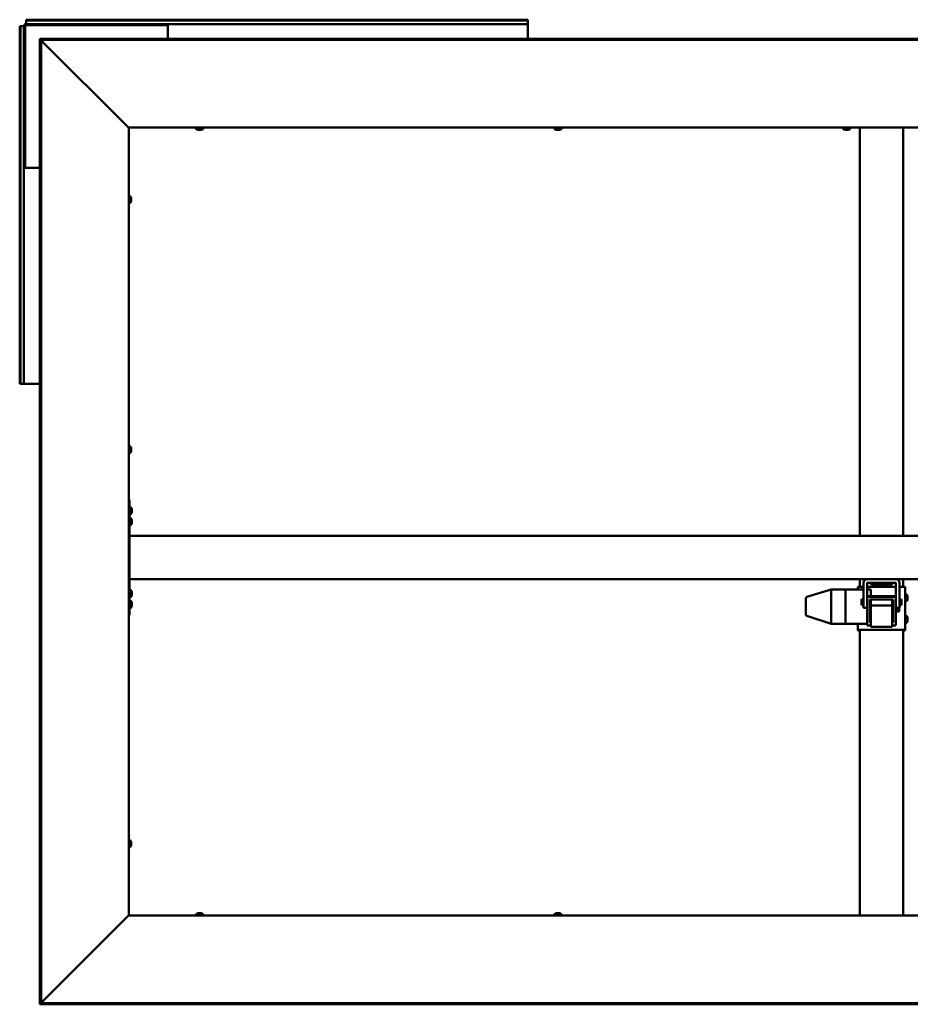
# Model space of a CAD drawing. Units: millimetres. Extents: x 23819 to 46089, y 21300 to 31364.
# Drawn here: x 39985 to 41222, y 25545 to 26914 of the extents above; entities that cross this region are included whole.
import ezdxf

# ---------------------------------------------------------------- set-up
doc = ezdxf.new("R2010")
doc.units = ezdxf.units.MM
doc.layers.add('Visible (ISO)', color=7, linetype='Continuous', lineweight=50)

msp = doc.modelspace()

# ---------------------------------------------------------------- linework, layer by layer
at = {"layer": 'Visible (ISO)'}
for p, q in [((39986.1, 26904.8), (39984.8, 26904.8)), ((39984.8, 26407.8), (39984.8, 26904.8)), ((39986.1, 26904.8), (39988, 26904.8)), ((39986.1, 26407.8), (39986.1, 26904.8)), ((39988, 26904.8), (39990.8, 26904.8)), ((39990.8, 26709.3), (39990.8, 26904.8)), ((39992.3, 26709.3), (39992.3, 26904.8)), ((39993.8, 26912.5), (39993.8, 26913.8)), ((39993.8, 26913.8), (40690.8, 26913.8)), ((39993.8, 26912.5), (40690.8, 26912.5)), ((39993.8, 26912.5), (39993.8, 26910.6)), ((39993.8, 26910.6), (39993.8, 26907.8)), ((39993.8, 26907.8), (40189.3, 26907.8)), ((39993.8, 26906.3), (40189.3, 26906.3)), ((40189.3, 26907.8), (40189.3, 26906.3)), ((40190.8, 26907.8), (40189.3, 26907.8)), ((40189.3, 26906.3), (40190.8, 26906.3)), ((40190.8, 26907.8), (40690.8, 26907.8)), ((40190.8, 26904.8), (40190.8, 26907.8)), ((40190.8, 26904.8), (40190.8, 26887.2)), ((40690.8, 26912.5), (40690.8, 26913.8)), ((40690.8, 26912.5), (40690.8, 26910.6)), ((40690.8, 26910.6), (40690.8, 26907.8)), ((40690.8, 26907.8), (40690.8, 26904.8)), ((40690.8, 26887.2), (40690.8, 26904.8)), ((40012.9, 26885.7), (40012.9, 26887.2)), ((42351.8, 26887.2), (40012.9, 26887.2)), ((40012.9, 26885.7), (40012.9, 26885.6)), ((42351.8, 26885.7), (40012.9, 26885.7)), ((40013, 26885.7), (40013, 25546.9)), ((40014.5, 26885.7), (40013, 26885.7)), ((40014.5, 26885.7), (40014.5, 25546.9)), ((40135.5, 26764.4), (40014.9, 26885.1)), ((40136.1, 26763.8), (40136.3, 26763.8)), ((40136.3, 26763.8), (40136.3, 25668.8)), ((42228.3, 26763.8), (40136.3, 26763.8)), ((40230.1, 26761.9), (40230.1, 26763.8)), ((40233.1, 26760.6), (40232.6, 26760.6)), ((40233.1, 26760.6), (40233.2, 26760.6)), ((40233.3, 26760.6), (40233.2, 26760.6)), ((40233.4, 26760.6), (40233.3, 26760.6)), ((40233.3, 26760.6), (40233.3, 26760.6)), ((40235.2, 26760.6), (40233.4, 26760.6)), ((40235.6, 26760.6), (40235.2, 26760.6)), ((40236.9, 26760.6), (40235.6, 26760.6)), ((40236.9, 26760.6), (40237, 26760.6)), ((40237, 26760.6), (40237, 26760.6)), ((40239.6, 26761.9), (40239.6, 26763.8)), ((40728.1, 26761.9), (40728.1, 26763.8)), ((40731.1, 26760.6), (40730.6, 26760.6)), ((40731.1, 26760.6), (40731.2, 26760.6)), ((40731.3, 26760.6), (40731.2, 26760.6)), ((40731.4, 26760.6), (40731.3, 26760.6)), ((40731.3, 26760.6), (40731.3, 26760.6)), ((40733.2, 26760.6), (40731.4, 26760.6)), ((40733.6, 26760.6), (40733.2, 26760.6)), ((40734.9, 26760.6), (40733.6, 26760.6)), ((40734.9, 26760.6), (40735, 26760.6)), ((40735, 26760.6), (40735, 26760.6)), ((40737.6, 26761.9), (40737.6, 26763.8)), ((41129.1, 26761.9), (41129.1, 26763.8)), ((41132.1, 26760.6), (41131.6, 26760.6)), ((41132.1, 26760.6), (41132.2, 26760.6)), ((41132.3, 26760.6), (41132.2, 26760.6)), ((41132.4, 26760.6), (41132.3, 26760.6)), ((41132.3, 26760.6), (41132.3, 26760.6)), ((41134.2, 26760.6), (41132.4, 26760.6)), ((41134.6, 26760.6), (41134.2, 26760.6)), ((41135.9, 26760.6), (41134.6, 26760.6)), ((41135.9, 26760.6), (41136, 26760.6)), ((41136, 26760.6), (41136, 26760.6)), ((41138.6, 26761.9), (41138.6, 26763.8)), ((41152.3, 26196.3), (41152.3, 26763.8)), ((41212.3, 26196.3), (41212.3, 26763.8)), ((39992.3, 26709.3), (39990.8, 26709.3)), ((39990.8, 26709.3), (39990.8, 26707.8)), ((39990.8, 26707.8), (39993.8, 26707.8)), ((39990.8, 26407.8), (39990.8, 26707.8)), ((39992.3, 26707.8), (39992.3, 26709.3)), ((40013, 26707.8), (39993.8, 26707.8)), ((40138.2, 26668.5), (40136.3, 26668.5)), ((40138.2, 26659), (40136.3, 26659)), ((40139.6, 26666), (40139.6, 26665.5)), ((40139.6, 26665.4), (40139.6, 26665.5)), ((40139.6, 26665.4), (40139.6, 26665.3)), ((40139.6, 26665.3), (40139.6, 26665.2)), ((40139.6, 26665.3), (40139.6, 26665.3)), ((40139.6, 26665.2), (40139.6, 26663.4)), ((40139.6, 26663.4), (40139.6, 26663)), ((40139.6, 26663), (40139.6, 26661.7)), ((40139.6, 26661.6), (40139.6, 26661.7)), ((40139.6, 26661.6), (40139.6, 26661.6)), ((39986.1, 26407.8), (39984.8, 26407.8)), ((39986.1, 26407.8), (39988, 26407.8)), ((39988, 26407.8), (39990.8, 26407.8)), ((39993.8, 26407.8), (39990.8, 26407.8)), ((39993.8, 26407.8), (40013, 26407.8)), ((40138.2, 26321), (40136.3, 26321)), ((40139.6, 26318.5), (40139.6, 26318)), ((40139.6, 26317.9), (40139.6, 26318)), ((40139.6, 26317.9), (40139.6, 26317.8)), ((40139.6, 26317.8), (40139.6, 26317.7)), ((40139.6, 26317.8), (40139.6, 26317.8)), ((40139.6, 26317.7), (40139.6, 26315.9)), ((40139.6, 26315.9), (40139.6, 26315.5)), ((40139.6, 26315.5), (40139.6, 26314.2)), ((40139.6, 26314.1), (40139.6, 26314.2)), ((40139.6, 26314.1), (40139.6, 26314.1)), ((40138.2, 26311.5), (40136.3, 26311.5)), ((40137.3, 26246.3), (40136.3, 26246.3)), ((40137.3, 26246.3), (40137.3, 26086.3)), ((40139.2, 26236), (40137.3, 26236)), ((40140.6, 26233.5), (40140.6, 26233.4)), ((40140.6, 26233.3), (40140.6, 26233.4)), ((40140.6, 26233.3), (40140.6, 26231.9)), ((40139.2, 26226.5), (40137.3, 26226.5)), ((40139.2, 26221), (40137.3, 26221)), ((40140.6, 26231.9), (40140.6, 26231.5)), ((40140.6, 26231.5), (40140.6, 26229.8)), ((40140.6, 26229.8), (40140.6, 26229.7)), ((40140.6, 26229.7), (40140.6, 26229.6)), ((40140.6, 26229.7), (40140.6, 26229.7)), ((40140.6, 26229.5), (40140.6, 26229.6)), ((40140.6, 26229.5), (40140.6, 26229.1)), ((40140.6, 26218.5), (40140.6, 26218.5)), ((40140.6, 26218.4), (40140.6, 26218.5)), ((40140.6, 26218.4), (40140.6, 26217.2)), ((40139.2, 26211.5), (40137.3, 26211.5)), ((40140.6, 26217.2), (40140.6, 26216.8)), ((40140.6, 26216.8), (40140.6, 26215)), ((40140.6, 26215), (40140.6, 26214.8)), ((40140.6, 26214.8), (40140.6, 26214.7)), ((40140.6, 26214.8), (40140.6, 26214.8)), ((40140.6, 26214.7), (40140.6, 26214.7)), ((40140.6, 26214.7), (40140.6, 26214.1)), ((42227.3, 26196.3), (40137.3, 26196.3)), ((40137.3, 26194.3), (40137.3, 26138.3)), ((42227.3, 26136.3), (40137.3, 26136.3)), ((41152.3, 26125.7), (41152.3, 26136.3)), ((41212.3, 26125.7), (41212.3, 26136.3)), ((41149.3, 26125.6), (41149.3, 26122.1)), ((41157.3, 26125.7), (41155.3, 26125.7)), ((41157.3, 26096.3), (41157.3, 26131.3)), ((41162.3, 26131.3), (41162.3, 26111.2)), ((41202.3, 26125.7), (41162.3, 26125.7)), ((41202.3, 26131.3), (41162.4, 26131.3)), ((41167.6, 26129.4), (41167.6, 26131.3)), ((41170.1, 26128.1), (41170.2, 26128.1)), ((41170.1, 26128.1), (41170.1, 26128.1)), ((41171.4, 26128.1), (41170.2, 26128.1)), ((41171.4, 26128.1), (41171.5, 26128.1)), ((41171.8, 26128.1), (41171.5, 26128.1)), ((41173.6, 26128.1), (41171.8, 26128.1)), ((41173.8, 26128.1), (41173.6, 26128.1)), ((41173.9, 26128.1), (41173.8, 26128.1)), ((41173.8, 26128.1), (41173.8, 26128.1)), ((41174.5, 26128.1), (41173.9, 26128.1)), ((41173.9, 26128.1), (41173.9, 26128.1)), ((41177.1, 26129.4), (41177.1, 26131.3)), ((41177.6, 26129.4), (41177.6, 26131.3)), ((41180.1, 26128.1), (41180.2, 26128.1)), ((41180.1, 26128.1), (41180.1, 26128.1)), ((41181.4, 26128.1), (41180.2, 26128.1)), ((41181.4, 26128.1), (41181.5, 26128.1)), ((41181.8, 26128.1), (41181.5, 26128.1)), ((41183.6, 26128.1), (41181.8, 26128.1)), ((41183.8, 26128.1), (41183.6, 26128.1)), ((41183.9, 26128.1), (41183.8, 26128.1)), ((41183.8, 26128.1), (41183.8, 26128.1)), ((41184.5, 26128.1), (41183.9, 26128.1)), ((41183.9, 26128.1), (41183.9, 26128.1)), ((41187.1, 26129.4), (41187.1, 26131.3)), ((41187.6, 26129.4), (41187.6, 26131.3)), ((41190.1, 26128.1), (41190.2, 26128.1)), ((41190.1, 26128.1), (41190.1, 26128.1)), ((41191.4, 26128.1), (41190.2, 26128.1)), ((41191.4, 26128.1), (41191.5, 26128.1)), ((41191.8, 26128.1), (41191.5, 26128.1)), ((41193.6, 26128.1), (41191.8, 26128.1)), ((41193.8, 26128.1), (41193.6, 26128.1)), ((41193.9, 26128.1), (41193.8, 26128.1)), ((41193.8, 26128.1), (41193.8, 26128.1)), ((41194.5, 26128.1), (41193.9, 26128.1)), ((41193.9, 26128.1), (41193.9, 26128.1)), ((41197.1, 26129.4), (41197.1, 26131.3)), ((41202.3, 26111.2), (41202.3, 26131.3)), ((41207.3, 26131.3), (41207.3, 26096.3)), ((41209.3, 26125.7), (41207.3, 26125.7)), ((41215.3, 26065.6), (41215.3, 26125.6)), ((40139.2, 26121), (40137.3, 26121)), ((40139.2, 26111.5), (40137.3, 26111.5)), ((40140.6, 26118.5), (40140.6, 26118.4)), ((40140.6, 26118.2), (40140.6, 26118.4)), ((40140.6, 26118.2), (40140.6, 26116.8)), ((40140.6, 26116.8), (40140.6, 26116.5)), ((40140.6, 26116.4), (40140.6, 26116.5)), ((40140.6, 26116.4), (40140.6, 26114.7)), ((40140.6, 26114.7), (40140.6, 26114.5)), ((40140.6, 26114.4), (40140.6, 26114.5)), ((40140.6, 26114.4), (40140.6, 26114.1)), ((41077.3, 26109.5), (41077.3, 26108)), ((41112.3, 26122.1), (41078.7, 26111.5)), ((41132.3, 26122.1), (41112.3, 26122.1)), ((41112.3, 26122.1), (41112.3, 26120.4)), ((41112.3, 26118.4), (41112.3, 26076.4)), ((41132.3, 26122.1), (41132.3, 26122.1)), ((41157.3, 26122.1), (41132.3, 26122.1)), ((41132.3, 26122.1), (41132.3, 26120.4)), ((41132.3, 26122.1), (41132.3, 26122.1)), ((41132.3, 26122.1), (41132.3, 26120.4)), ((41132.3, 26118.4), (41132.3, 26120.4)), ((41132.3, 26120.4), (41132.3, 26118.4)), ((41132.3, 26118.4), (41132.3, 26076.4)), ((41132.3, 26118.4), (41132.3, 26076.4)), ((41167.3, 26122.1), (41162.3, 26122.1)), ((41162.3, 26110.9), (41162.3, 26111.2)), ((41162.3, 26110.9), (41162.3, 26072.9)), ((41201.3, 26112.4), (41163.3, 26112.4)), ((41201.3, 26111.9), (41163.3, 26111.9)), ((41167.3, 26122.1), (41167.3, 26122.1)), ((41167.3, 26122.1), (41167.3, 26120.4)), ((41167.3, 26120.4), (41167.3, 26118.4)), ((41167.3, 26118.4), (41167.3, 26112.4)), ((41202.3, 26110.9), (41202.3, 26111.2)), ((41202.3, 26072.9), (41202.3, 26110.9)), ((41217.2, 26115.1), (41215.3, 26115.1)), ((41218.6, 26112.6), (41218.6, 26111.8)), ((41218.6, 26111.8), (41218.6, 26111.8)), ((41218.6, 26111.8), (41218.6, 26111.5)), ((41218.6, 26111.8), (41218.6, 26111.8)), ((41218.6, 26111.5), (41218.6, 26109.7)), ((41218.6, 26111.5), (41218.6, 26111.5)), ((41218.6, 26111.5), (41218.6, 26111.5)), ((41218.6, 26109.7), (41218.6, 26109.6)), ((41218.6, 26109.3), (41218.6, 26109.6)), ((41218.6, 26109.3), (41218.6, 26108.2)), ((40139.2, 26106), (40137.3, 26106)), ((40139.2, 26096.5), (40137.3, 26096.5)), ((40140.6, 26103.5), (40140.6, 26102.9)), ((40140.6, 26102.9), (40140.6, 26102.9)), ((40140.6, 26102.9), (40140.6, 26102.8)), ((40140.6, 26102.8), (40140.6, 26102.6)), ((40140.6, 26102.8), (40140.6, 26102.8)), ((40140.6, 26102.6), (40140.6, 26100.8)), ((40140.6, 26100.8), (40140.6, 26100.4)), ((40140.6, 26100.4), (40140.6, 26099.2)), ((40140.6, 26099.1), (40140.6, 26099.2)), ((40140.6, 26099.1), (40140.6, 26099.1)), ((41077.3, 26108), (41077.3, 26087)), ((41154.3, 26107.5), (41155.1, 26108.3)), ((41154.3, 26101.1), (41154.3, 26107.5)), ((41154.3, 26101.1), (41155.1, 26100.3)), ((41155.1, 26108.3), (41155.1, 26100.3)), ((41157.3, 26108.3), (41155.1, 26108.3)), ((41157.3, 26100.3), (41155.1, 26100.3)), ((41157.3, 26096.3), (41162.3, 26096.3)), ((41166.3, 26107.9), (41198.3, 26107.9)), ((41166.3, 26075.9), (41166.3, 26107.9)), ((41167.3, 26107.9), (41167.3, 26099.8)), ((41167.3, 26099.8), (41167.3, 26069.8)), ((41197.3, 26099.8), (41167.3, 26099.8)), ((41197.3, 26107.9), (41197.3, 26099.8)), ((41197.3, 26099.8), (41197.3, 26069.8)), ((41197.8, 26089.5), (41197.8, 26102.6)), ((41198.3, 26107.9), (41198.3, 26075.9)), ((41207.3, 26096.3), (41202.3, 26096.3)), ((41202.3, 26095.4), (41203.3, 26095.4)), ((41203.5, 26096.3), (41203.5, 26093.1)), ((41206.9, 26096.3), (41206.9, 26091.1)), ((41207.3, 26108.3), (41209.6, 26108.3)), ((41207.3, 26100.3), (41209.6, 26100.3)), ((41209.6, 26100.3), (41209.6, 26108.3)), ((41210.3, 26107.5), (41209.6, 26108.3)), ((41210.3, 26101.1), (41209.6, 26100.3)), ((41210.3, 26107.5), (41210.3, 26101.1)), ((41217.2, 26105.6), (41215.3, 26105.6)), ((41218.6, 26108.1), (41218.6, 26108.2)), ((41218.6, 26108.1), (41218.6, 26108.1)), ((40137.3, 26086.3), (40136.3, 26086.3)), ((41112.3, 26074.4), (41078.7, 26085.1)), ((41202.3, 26090.8), (41203.3, 26090.8)), ((41203.5, 26093.1), (41203.5, 26091.1)), ((41203.5, 26091.1), (41203.5, 26091.1)), ((41203.5, 26091.1), (41206.9, 26091.1)), ((41217.2, 26085.1), (41215.3, 26085.1)), ((41218.6, 26082.6), (41218.6, 26081.8)), ((41218.6, 26081.8), (41218.6, 26081.8)), ((41218.6, 26081.8), (41218.6, 26081.5)), ((41218.6, 26081.8), (41218.6, 26081.8)), ((41218.6, 26081.5), (41218.6, 26079.7)), ((41218.6, 26081.5), (41218.6, 26081.5)), ((41218.6, 26081.5), (41218.6, 26081.5)), ((41132.3, 26074.4), (41112.3, 26074.4)), ((41132.3, 26074.4), (41132.3, 26076.4)), ((41132.3, 26076.4), (41132.3, 26074.4)), ((41162.3, 26074.4), (41132.3, 26074.4)), ((41149.3, 26074.4), (41149.3, 26065.6)), ((41163.3, 26071.9), (41167.3, 26071.9)), ((41166.3, 26076.4), (41167.3, 26076.4)), ((41167.3, 26075.9), (41166.3, 26075.9)), ((41197.3, 26069.8), (41167.3, 26069.8)), ((41197.3, 26076.4), (41198.3, 26076.4)), ((41198.3, 26075.9), (41197.3, 26075.9)), ((41197.3, 26071.9), (41201.3, 26071.9)), ((41217.2, 26075.6), (41215.3, 26075.6)), ((41218.6, 26079.7), (41218.6, 26079.6)), ((41218.6, 26079.3), (41218.6, 26079.6)), ((41218.6, 26079.3), (41218.6, 26078.2)), ((41218.6, 26078.1), (41218.6, 26078.2)), ((41218.6, 26078.1), (41218.6, 26078.1)), ((41149.3, 26065.6), (41149.3, 26065)), ((41152.3, 26065), (41149.3, 26065)), ((41152.3, 25668.8), (41152.3, 26065.7)), ((41155.3, 26065.8), (41209.3, 26065.8)), ((41155.3, 26065.7), (41209.3, 26065.7)), ((41212.3, 25668.8), (41212.3, 26065.7)), ((41212.3, 26065), (41215.3, 26065)), ((41215.3, 26065), (41215.3, 26065.6)), ((40138.2, 25773.5), (40136.3, 25773.5)), ((40139.6, 25771), (40139.6, 25770.5)), ((40139.6, 25770.4), (40139.6, 25770.5)), ((40139.6, 25770.4), (40139.6, 25770.3)), ((40139.6, 25770.3), (40139.6, 25770.2)), ((40139.6, 25770.3), (40139.6, 25770.3)), ((40139.6, 25770.2), (40139.6, 25768.4)), ((40139.6, 25768.4), (40139.6, 25768)), ((40139.6, 25768), (40139.6, 25766.7)), ((40139.6, 25766.6), (40139.6, 25766.7)), ((40138.2, 25764), (40136.3, 25764)), ((40139.6, 25766.6), (40139.6, 25766.6)), ((40232.6, 25672), (40233.1, 25672)), ((40233.2, 25672), (40233.1, 25672)), ((40233.2, 25672), (40233.3, 25672)), ((40233.3, 25672), (40233.4, 25672)), ((40233.3, 25672), (40233.3, 25672)), ((40233.4, 25672), (40235.2, 25672)), ((40235.2, 25672), (40235.6, 25672)), ((40235.6, 25672), (40236.9, 25672)), ((40237, 25672), (40236.9, 25672)), ((40237, 25672), (40237, 25672)), ((40730.6, 25672), (40731.1, 25672)), ((40731.2, 25672), (40731.1, 25672)), ((40731.2, 25672), (40731.3, 25672)), ((40731.3, 25672), (40731.4, 25672)), ((40731.3, 25672), (40731.3, 25672)), ((40731.4, 25672), (40733.2, 25672)), ((40733.2, 25672), (40733.6, 25672)), ((40733.6, 25672), (40734.9, 25672)), ((40735, 25672), (40734.9, 25672)), ((40735, 25672), (40735, 25672)), ((40014.9, 25547.5), (40135.5, 25668.2)), ((40136.3, 25668.8), (40136.1, 25668.8)), ((40136.3, 25668.8), (42228.3, 25668.8)), ((40230.1, 25670.7), (40230.1, 25668.8)), ((40239.6, 25670.7), (40239.6, 25668.8)), ((40728.1, 25670.7), (40728.1, 25668.8)), ((40737.6, 25670.7), (40737.6, 25668.8)), ((40012.9, 25547), (40012.9, 25546.9)), ((40012.9, 25546.9), (42351.8, 25546.9)), ((40012.9, 25546.9), (40012.9, 25545.4)), ((40012.9, 25545.4), (42351.8, 25545.4)), ((40014.5, 25546.9), (40013, 25546.9))]:
    msp.add_line(p, q, dxfattribs=at)
for centre, radius, start, end in [((39993.8, 26904.8), 3, 90, 180), ((39993.8, 26904.8), 1.5, 90, 180), ((40230.3, 26761.9), 0.2, 180, 234.3147), ((40234.8, 26768.2), 8, 234.3147, 253.9923), ((40234.8, 26768.2), 8, 286.0077, 305.6853), ((40239.4, 26761.9), 0.2, 305.6853, 0), ((40728.3, 26761.9), 0.2, 180, 234.3147), ((40732.8, 26768.2), 8, 234.3147, 253.9923), ((40732.8, 26768.2), 8, 286.0077, 305.6853), ((40737.4, 26761.9), 0.2, 305.6853, 0), ((41129.3, 26761.9), 0.2, 180, 234.3147), ((41133.8, 26768.2), 8, 234.3147, 253.9923), ((41133.8, 26768.2), 8, 286.0077, 305.6853), ((41138.4, 26761.9), 0.2, 305.6853, 0), ((40138.2, 26668.3), 0.2, 35.6853, 90), ((40138.2, 26659.2), 0.2, 270, 324.3147), ((40131.9, 26663.8), 8, 16.0077, 35.6853), ((40131.9, 26663.8), 8, 324.3147, 343.9923), ((40138.2, 26320.8), 0.2, 35.6853, 90), ((40131.9, 26316.3), 8, 16.0077, 35.6853), ((40131.9, 26316.3), 8, 324.3147, 343.9923), ((40138.2, 26311.7), 0.2, 270, 324.3147), ((40139.2, 26235.8), 0.2, 35.6853, 90), ((40132.9, 26231.3), 8, 16.0077, 35.6853), ((40139.2, 26226.7), 0.2, 270, 324.3147), ((40139.2, 26220.8), 0.2, 35.6853, 90), ((40132.9, 26231.3), 8, 324.3147, 343.9923), ((40132.9, 26216.3), 8, 16.0077, 35.6853), ((40139.2, 26211.7), 0.2, 270, 324.3147), ((40132.9, 26216.3), 8, 324.3147, 343.9923), ((41162.4, 26131.3), 5.01, 90, 180), ((41202.3, 26131.3), 5.01, 0, 90), ((41162.4, 26131.3), 0.01, 90, 180), ((41167.8, 26129.4), 0.2, 180, 234.3147), ((41172.3, 26135.7), 8, 234.3147, 253.9923), ((41172.3, 26135.7), 8, 286.0077, 305.6853), ((41176.9, 26129.4), 0.2, 305.6853, 0), ((41177.8, 26129.4), 0.2, 180, 234.3147), ((41182.3, 26135.7), 8, 234.3147, 253.9923), ((41182.3, 26135.7), 8, 286.0077, 305.6853), ((41186.9, 26129.4), 0.2, 305.6853, 0), ((41187.8, 26129.4), 0.2, 180, 234.3147), ((41192.3, 26135.7), 8, 234.3147, 253.9923), ((41192.3, 26135.7), 8, 286.0077, 305.6853), ((41196.9, 26129.4), 0.2, 305.6853, 0), ((41202.3, 26131.3), 0.01, 0, 90), ((40139.2, 26120.8), 0.2, 35.6853, 90), ((40139.2, 26111.7), 0.2, 270, 324.3147), ((40132.9, 26116.3), 8, 16.0077, 35.6853), ((40132.9, 26116.3), 8, 324.3147, 343.9923), ((41079.3, 26109.5), 2, 107.6336, 180), ((41217.2, 26114.9), 0.2, 35.6853, 90), ((41210.9, 26110.3), 8, 16.0077, 35.6853), ((40139.2, 26105.8), 0.2, 35.6853, 90), ((40139.2, 26096.7), 0.2, 270, 324.3147), ((40132.9, 26101.3), 8, 16.0077, 35.6853), ((40132.9, 26101.3), 8, 324.3147, 343.9923), ((41198.4, 26102.6), 0.55, 95.2159, 180), ((41217.2, 26105.8), 0.2, 270, 324.3147), ((41210.9, 26110.3), 8, 324.3147, 343.9923), ((41079.3, 26087), 2, 180, 252.3664), ((41198.4, 26089.5), 0.55, 180, 264.7841), ((41217.2, 26084.9), 0.2, 35.6853, 90), ((41210.9, 26080.4), 8, 16.0077, 35.6853), ((41217.2, 26075.8), 0.2, 270, 324.3147), ((41210.9, 26080.4), 8, 324.3147, 343.9923), ((40138.2, 25773.3), 0.2, 35.6853, 90), ((40131.9, 25768.8), 8, 16.0077, 35.6853), ((40138.2, 25764.2), 0.2, 270, 324.3147), ((40131.9, 25768.8), 8, 324.3147, 343.9923), ((40234.8, 25664.3), 8, 106.0077, 125.6853), ((40234.8, 25664.3), 8, 54.3147, 73.9923), ((40732.8, 25664.3), 8, 106.0077, 125.6853), ((40732.8, 25664.3), 8, 54.3147, 73.9923), ((40230.3, 25670.7), 0.2, 125.6853, 180), ((40239.4, 25670.7), 0.2, 0, 54.3147), ((40728.3, 25670.7), 0.2, 125.6853, 180), ((40737.4, 25670.7), 0.2, 0, 54.3147)]:
    msp.add_arc(centre, radius, start, end, dxfattribs=at)
for centre, major_axis, ratio, start_param, end_param in [((41155.3, 26125.6), (-6, 0), 0.026786, 4.712389, 6.283185), ((41209.3, 26125.6), (6, 0), 0.026786, 0, 1.570796), ((41112.6, 26118.4), (-0.3, 2), 0.148432, 0.033937, 1.514715), ((41112.6, 26120.1), (0.31, -2), 0.144926, 3.152677, 3.164068), ((41106, 26120.1), (6.36, 2), 0.003275, 6.282156, 6.327165), ((41106, 26118.4), (6.36, 2), 0.003275, 6.237147, 6.282156), ((41106, 26118.4), (6.36, -0.03), 0.314261, 0.001255, 0.046263), ((41163.3, 26111.4), (-1, 0), 0.999934, 4.712389, 6.283185), ((41163.3, 26110.9), (-1, 0), 0.999934, 4.712389, 6.283185), ((41201.3, 26111.4), (1, 0), 0.999934, 0, 1.570796), ((41201.3, 26110.9), (1, 0), 0.999934, 0, 1.570796), ((41112.6, 26076.4), (0.31, 2), 0.144926, 1.64973, 3.130509), ((41106, 26076.4), (6.36, -0.03), 0.314261, 6.239431, 6.28444), ((41106, 26076.4), (6.36, -2), 0.003275, 6.239206, 6.272765), ((41163.3, 26072.9), (-1, 0), 0.999934, 0, 1.570796), ((41201.3, 26072.9), (1, 0), 0.999934, 4.712389, 6.283185), ((41155.3, 26065.6), (-6, 0), 0.026786, 4.712389, 6.283185), ((41209.3, 26065.6), (6, 0), 0.026786, 0, 1.570796)]:
    msp.add_ellipse(centre, major_axis=major_axis, ratio=ratio, start_param=start_param, end_param=end_param, dxfattribs=at)
for points in [[(40012.9, 26885.6), (40012.9, 26885.6), (40012.9, 26885.6), (40013, 26885.5)], [(40013, 25547), (40012.9, 25547), (40012.9, 25547), (40012.9, 25547)]]:
    msp.add_open_spline(points, degree=3, dxfattribs=at)
for points, knots in [([(40014.9, 26885.1), (40014.8, 26885.2), (40014.8, 26885.3), (40014.7, 26885.4), (40014.7, 26885.4), (40014.7, 26885.4)], [0, 0, 0, 0, 0.0420955, 0.0420955, 0.04372271, 0.04372271, 0.04372271, 0.04372271]), ([(40136.1, 26763.8), (40136, 26763.9), (40135.9, 26764), (40135.7, 26764.2), (40135.6, 26764.3), (40135.5, 26764.4)], [0, 0, 0, 0, 0.0661706, 0.0661706, 0.1323412, 0.1323412, 0.1323412, 0.1323412]), ([(40233.1, 26760.6), (40233.2, 26760.6), (40233.2, 26760.6), (40233.2, 26760.6), (40233.3, 26760.6), (40233.4, 26760.6), (40233.4, 26760.6), (40233.4, 26760.6)], [0.17438702, 0.17438702, 0.17438702, 0.17438702, 0.18896797, 0.18896797, 0.20586323, 0.20586323, 0.21737852, 0.21737852, 0.21737852, 0.21737852]), ([(40235.2, 26760.6), (40235.2, 26760.6), (40235.3, 26760.6), (40235.4, 26760.6), (40235.5, 26760.6), (40235.6, 26760.6), (40235.6, 26760.6), (40235.6, 26760.6)], [0.17438702, 0.17438702, 0.17438702, 0.17438702, 0.18896797, 0.18896797, 0.20586323, 0.20586323, 0.21737851, 0.21737851, 0.21737851, 0.21737851]), ([(40236.9, 26760.6), (40236.9, 26760.6), (40237, 26760.6), (40237, 26760.6), (40237, 26760.6), (40237, 26760.6), (40237, 26760.6), (40237, 26760.6)], [0.17438702, 0.17438702, 0.17438702, 0.17438702, 0.18896797, 0.18896797, 0.20586323, 0.20586323, 0.21737851, 0.21737851, 0.21737851, 0.21737851]), ([(40731.1, 26760.6), (40731.2, 26760.6), (40731.2, 26760.6), (40731.2, 26760.6), (40731.3, 26760.6), (40731.4, 26760.6), (40731.4, 26760.6), (40731.4, 26760.6)], [0.17438702, 0.17438702, 0.17438702, 0.17438702, 0.18896797, 0.18896797, 0.20586323, 0.20586323, 0.21737852, 0.21737852, 0.21737852, 0.21737852]), ([(40733.2, 26760.6), (40733.2, 26760.6), (40733.3, 26760.6), (40733.4, 26760.6), (40733.5, 26760.6), (40733.6, 26760.6), (40733.6, 26760.6), (40733.6, 26760.6)], [0.17438702, 0.17438702, 0.17438702, 0.17438702, 0.18896797, 0.18896797, 0.20586323, 0.20586323, 0.21737851, 0.21737851, 0.21737851, 0.21737851]), ([(40734.9, 26760.6), (40734.9, 26760.6), (40735, 26760.6), (40735, 26760.6), (40735, 26760.6), (40735, 26760.6), (40735, 26760.6), (40735, 26760.6)], [0.17438702, 0.17438702, 0.17438702, 0.17438702, 0.18896797, 0.18896797, 0.20586323, 0.20586323, 0.21737851, 0.21737851, 0.21737851, 0.21737851]), ([(41132.1, 26760.6), (41132.2, 26760.6), (41132.2, 26760.6), (41132.2, 26760.6), (41132.3, 26760.6), (41132.4, 26760.6), (41132.4, 26760.6), (41132.4, 26760.6)], [0.17438702, 0.17438702, 0.17438702, 0.17438702, 0.18896797, 0.18896797, 0.20586323, 0.20586323, 0.21737852, 0.21737852, 0.21737852, 0.21737852]), ([(41134.2, 26760.6), (41134.2, 26760.6), (41134.3, 26760.6), (41134.4, 26760.6), (41134.5, 26760.6), (41134.6, 26760.6), (41134.6, 26760.6), (41134.6, 26760.6)], [0.17438702, 0.17438702, 0.17438702, 0.17438702, 0.18896797, 0.18896797, 0.20586323, 0.20586323, 0.21737851, 0.21737851, 0.21737851, 0.21737851]), ([(41135.9, 26760.6), (41135.9, 26760.6), (41136, 26760.6), (41136, 26760.6), (41136, 26760.6), (41136, 26760.6), (41136, 26760.6), (41136, 26760.6)], [0.17438702, 0.17438702, 0.17438702, 0.17438702, 0.18896797, 0.18896797, 0.20586323, 0.20586323, 0.21737851, 0.21737851, 0.21737851, 0.21737851]), ([(40139.6, 26665.2), (40139.6, 26665.2), (40139.6, 26665.3), (40139.6, 26665.4), (40139.6, 26665.4), (40139.6, 26665.5), (40139.6, 26665.5), (40139.6, 26665.5)], [0.17438702, 0.17438702, 0.17438702, 0.17438702, 0.18896797, 0.18896797, 0.20586323, 0.20586323, 0.21737852, 0.21737852, 0.21737852, 0.21737852]), ([(40139.6, 26663), (40139.6, 26663.1), (40139.6, 26663.1), (40139.6, 26663.2), (40139.6, 26663.3), (40139.6, 26663.4), (40139.6, 26663.4), (40139.6, 26663.4)], [0.17438702, 0.17438702, 0.17438702, 0.17438702, 0.18896797, 0.18896797, 0.20586323, 0.20586323, 0.21737851, 0.21737851, 0.21737851, 0.21737851]), ([(40139.6, 26661.6), (40139.6, 26661.6), (40139.6, 26661.6), (40139.6, 26661.6), (40139.6, 26661.6), (40139.6, 26661.7), (40139.6, 26661.7), (40139.6, 26661.7)], [0.17438702, 0.17438702, 0.17438702, 0.17438702, 0.18896797, 0.18896797, 0.20586323, 0.20586323, 0.21737851, 0.21737851, 0.21737851, 0.21737851]), ([(40139.6, 26317.7), (40139.6, 26317.7), (40139.6, 26317.8), (40139.6, 26317.9), (40139.6, 26317.9), (40139.6, 26318), (40139.6, 26318), (40139.6, 26318)], [0.17438702, 0.17438702, 0.17438702, 0.17438702, 0.18896797, 0.18896797, 0.20586323, 0.20586323, 0.21737852, 0.21737852, 0.21737852, 0.21737852]), ([(40139.6, 26315.5), (40139.6, 26315.6), (40139.6, 26315.6), (40139.6, 26315.7), (40139.6, 26315.8), (40139.6, 26315.9), (40139.6, 26315.9), (40139.6, 26315.9)], [0.17438702, 0.17438702, 0.17438702, 0.17438702, 0.18896797, 0.18896797, 0.20586323, 0.20586323, 0.21737851, 0.21737851, 0.21737851, 0.21737851]), ([(40139.6, 26314.1), (40139.6, 26314.1), (40139.6, 26314.1), (40139.6, 26314.1), (40139.6, 26314.1), (40139.6, 26314.2), (40139.6, 26314.2), (40139.6, 26314.2)], [0.17438702, 0.17438702, 0.17438702, 0.17438702, 0.18896797, 0.18896797, 0.20586323, 0.20586323, 0.21737851, 0.21737851, 0.21737851, 0.21737851]), ([(40140.6, 26233.3), (40140.6, 26233.3), (40140.6, 26233.4), (40140.6, 26233.4), (40140.6, 26233.4), (40140.6, 26233.4), (40140.6, 26233.4), (40140.6, 26233.4)], [0.17438702, 0.17438702, 0.17438702, 0.17438702, 0.18896797, 0.18896797, 0.20586323, 0.20586323, 0.21737851, 0.21737851, 0.21737851, 0.21737851]), ([(40140.6, 26231.5), (40140.6, 26231.5), (40140.6, 26231.6), (40140.6, 26231.7), (40140.6, 26231.7), (40140.6, 26231.8), (40140.6, 26231.9), (40140.6, 26231.9)], [0.17438702, 0.17438702, 0.17438702, 0.17438702, 0.18896797, 0.18896797, 0.20586323, 0.20586323, 0.21737851, 0.21737851, 0.21737851, 0.21737851]), ([(40140.6, 26229.5), (40140.6, 26229.5), (40140.6, 26229.5), (40140.6, 26229.6), (40140.6, 26229.6), (40140.6, 26229.7), (40140.6, 26229.7), (40140.6, 26229.8)], [0.17438702, 0.17438702, 0.17438702, 0.17438702, 0.18896797, 0.18896797, 0.20586323, 0.20586323, 0.21737852, 0.21737852, 0.21737852, 0.21737852]), ([(40140.6, 26218.4), (40140.6, 26218.4), (40140.6, 26218.5), (40140.6, 26218.5), (40140.6, 26218.5), (40140.6, 26218.5), (40140.6, 26218.5), (40140.6, 26218.5)], [0.17438702, 0.17438702, 0.17438702, 0.17438702, 0.18896797, 0.18896797, 0.20586323, 0.20586323, 0.21737851, 0.21737851, 0.21737851, 0.21737851]), ([(40140.6, 26216.8), (40140.6, 26216.8), (40140.6, 26216.9), (40140.6, 26217), (40140.6, 26217), (40140.6, 26217.1), (40140.6, 26217.2), (40140.6, 26217.2)], [0.17438702, 0.17438702, 0.17438702, 0.17438702, 0.18896797, 0.18896797, 0.20586323, 0.20586323, 0.21737852, 0.21737852, 0.21737852, 0.21737852]), ([(40140.6, 26214.7), (40140.6, 26214.7), (40140.6, 26214.7), (40140.6, 26214.8), (40140.6, 26214.8), (40140.6, 26214.9), (40140.6, 26215), (40140.6, 26215)], [0.17438702, 0.17438702, 0.17438702, 0.17438702, 0.18896797, 0.18896797, 0.20586323, 0.20586323, 0.21737852, 0.21737852, 0.21737852, 0.21737852]), ([(41170.1, 26128.1), (41170.1, 26128.1), (41170.1, 26128.1), (41170.1, 26128.1), (41170.1, 26128.1), (41170.2, 26128.1), (41170.2, 26128.1), (41170.2, 26128.1)], [0.17438702, 0.17438702, 0.17438702, 0.17438702, 0.18896797, 0.18896797, 0.20586323, 0.20586323, 0.21737851, 0.21737851, 0.21737851, 0.21737851]), ([(41171.4, 26128.1), (41171.4, 26128.1), (41171.4, 26128.1), (41171.5, 26128.1), (41171.6, 26128.1), (41171.7, 26128.1), (41171.7, 26128.1), (41171.8, 26128.1)], [0.17438702, 0.17438702, 0.17438702, 0.17438702, 0.18896797, 0.18896797, 0.20586323, 0.20586323, 0.21737851, 0.21737851, 0.21737851, 0.21737851]), ([(41173.6, 26128.1), (41173.6, 26128.1), (41173.7, 26128.1), (41173.8, 26128.1), (41173.8, 26128.1), (41173.9, 26128.1), (41173.9, 26128.1), (41173.9, 26128.1)], [0.17438702, 0.17438702, 0.17438702, 0.17438702, 0.18896797, 0.18896797, 0.20586323, 0.20586323, 0.21737852, 0.21737852, 0.21737852, 0.21737852]), ([(41180.1, 26128.1), (41180.1, 26128.1), (41180.1, 26128.1), (41180.1, 26128.1), (41180.1, 26128.1), (41180.2, 26128.1), (41180.2, 26128.1), (41180.2, 26128.1)], [0.17438702, 0.17438702, 0.17438702, 0.17438702, 0.18896797, 0.18896797, 0.20586323, 0.20586323, 0.21737851, 0.21737851, 0.21737851, 0.21737851]), ([(41181.4, 26128.1), (41181.4, 26128.1), (41181.4, 26128.1), (41181.5, 26128.1), (41181.6, 26128.1), (41181.7, 26128.1), (41181.7, 26128.1), (41181.8, 26128.1)], [0.17438702, 0.17438702, 0.17438702, 0.17438702, 0.18896797, 0.18896797, 0.20586323, 0.20586323, 0.21737851, 0.21737851, 0.21737851, 0.21737851]), ([(41183.6, 26128.1), (41183.6, 26128.1), (41183.7, 26128.1), (41183.8, 26128.1), (41183.8, 26128.1), (41183.9, 26128.1), (41183.9, 26128.1), (41183.9, 26128.1)], [0.17438702, 0.17438702, 0.17438702, 0.17438702, 0.18896797, 0.18896797, 0.20586323, 0.20586323, 0.21737852, 0.21737852, 0.21737852, 0.21737852]), ([(41190.1, 26128.1), (41190.1, 26128.1), (41190.1, 26128.1), (41190.1, 26128.1), (41190.1, 26128.1), (41190.2, 26128.1), (41190.2, 26128.1), (41190.2, 26128.1)], [0.17438702, 0.17438702, 0.17438702, 0.17438702, 0.18896797, 0.18896797, 0.20586323, 0.20586323, 0.21737851, 0.21737851, 0.21737851, 0.21737851]), ([(41191.4, 26128.1), (41191.4, 26128.1), (41191.4, 26128.1), (41191.5, 26128.1), (41191.6, 26128.1), (41191.7, 26128.1), (41191.7, 26128.1), (41191.8, 26128.1)], [0.17438702, 0.17438702, 0.17438702, 0.17438702, 0.18896797, 0.18896797, 0.20586323, 0.20586323, 0.21737851, 0.21737851, 0.21737851, 0.21737851]), ([(41193.6, 26128.1), (41193.6, 26128.1), (41193.7, 26128.1), (41193.8, 26128.1), (41193.8, 26128.1), (41193.9, 26128.1), (41193.9, 26128.1), (41193.9, 26128.1)], [0.17438702, 0.17438702, 0.17438702, 0.17438702, 0.18896797, 0.18896797, 0.20586323, 0.20586323, 0.21737852, 0.21737852, 0.21737852, 0.21737852]), ([(40140.6, 26118.2), (40140.6, 26118.3), (40140.6, 26118.3), (40140.6, 26118.4), (40140.6, 26118.4), (40140.6, 26118.4), (40140.6, 26118.4), (40140.6, 26118.4)], [0.17438702, 0.17438702, 0.17438702, 0.17438702, 0.18896797, 0.18896797, 0.20586323, 0.20586323, 0.21737851, 0.21737851, 0.21737851, 0.21737851]), ([(40140.6, 26116.4), (40140.6, 26116.4), (40140.6, 26116.5), (40140.6, 26116.6), (40140.6, 26116.6), (40140.6, 26116.7), (40140.6, 26116.8), (40140.6, 26116.8)], [0.17438702, 0.17438702, 0.17438702, 0.17438702, 0.18896797, 0.18896797, 0.20586323, 0.20586323, 0.21737851, 0.21737851, 0.21737851, 0.21737851]), ([(40140.6, 26114.4), (40140.6, 26114.4), (40140.6, 26114.5), (40140.6, 26114.5), (40140.6, 26114.5), (40140.6, 26114.6), (40140.6, 26114.7), (40140.6, 26114.7)], [0.17438702, 0.17438702, 0.17438702, 0.17438702, 0.18896797, 0.18896797, 0.20586323, 0.20586323, 0.21737852, 0.21737852, 0.21737852, 0.21737852]), ([(41218.6, 26111.5), (41218.6, 26111.5), (41218.6, 26111.6), (41218.6, 26111.7), (41218.6, 26111.7), (41218.6, 26111.8), (41218.6, 26111.8), (41218.6, 26111.8)], [0.17438702, 0.17438702, 0.17438702, 0.17438702, 0.18896797, 0.18896797, 0.20586323, 0.20586323, 0.21737851, 0.21737851, 0.21737851, 0.21737851]), ([(41218.6, 26109.3), (41218.6, 26109.3), (41218.6, 26109.3), (41218.6, 26109.4), (41218.6, 26109.5), (41218.6, 26109.6), (41218.6, 26109.6), (41218.6, 26109.7)], [0.17438702, 0.17438702, 0.17438702, 0.17438702, 0.18896797, 0.18896797, 0.20586323, 0.20586323, 0.21737851, 0.21737851, 0.21737851, 0.21737851]), ([(40140.6, 26102.6), (40140.6, 26102.7), (40140.6, 26102.7), (40140.6, 26102.8), (40140.6, 26102.8), (40140.6, 26102.9), (40140.6, 26102.9), (40140.6, 26102.9)], [0.17438702, 0.17438702, 0.17438702, 0.17438702, 0.18896797, 0.18896797, 0.20586323, 0.20586323, 0.21737852, 0.21737852, 0.21737852, 0.21737852]), ([(40140.6, 26100.4), (40140.6, 26100.4), (40140.6, 26100.5), (40140.6, 26100.6), (40140.6, 26100.6), (40140.6, 26100.7), (40140.6, 26100.8), (40140.6, 26100.8)], [0.17438702, 0.17438702, 0.17438702, 0.17438702, 0.18896797, 0.18896797, 0.20586323, 0.20586323, 0.21737852, 0.21737852, 0.21737852, 0.21737852]), ([(40140.6, 26099.1), (40140.6, 26099.1), (40140.6, 26099.1), (40140.6, 26099.1), (40140.6, 26099.1), (40140.6, 26099.1), (40140.6, 26099.2), (40140.6, 26099.2)], [0.17438702, 0.17438702, 0.17438702, 0.17438702, 0.18896797, 0.18896797, 0.20586323, 0.20586323, 0.21737852, 0.21737852, 0.21737852, 0.21737852]), ([(41218.6, 26108.1), (41218.6, 26108.1), (41218.6, 26108.1), (41218.6, 26108.1), (41218.6, 26108.1), (41218.6, 26108.1), (41218.6, 26108.2), (41218.6, 26108.2)], [0.17438702, 0.17438702, 0.17438702, 0.17438702, 0.18896797, 0.18896797, 0.20586323, 0.20586323, 0.21737852, 0.21737852, 0.21737852, 0.21737852]), ([(41218.6, 26081.5), (41218.6, 26081.5), (41218.6, 26081.6), (41218.6, 26081.7), (41218.6, 26081.7), (41218.6, 26081.8), (41218.6, 26081.8), (41218.6, 26081.8)], [0.17438702, 0.17438702, 0.17438702, 0.17438702, 0.18896797, 0.18896797, 0.20586323, 0.20586323, 0.21737851, 0.21737851, 0.21737851, 0.21737851]), ([(41218.6, 26079.3), (41218.6, 26079.3), (41218.6, 26079.3), (41218.6, 26079.4), (41218.6, 26079.5), (41218.6, 26079.6), (41218.6, 26079.6), (41218.6, 26079.7)], [0.17438702, 0.17438702, 0.17438702, 0.17438702, 0.18896797, 0.18896797, 0.20586323, 0.20586323, 0.21737851, 0.21737851, 0.21737851, 0.21737851]), ([(41218.6, 26078.1), (41218.6, 26078.1), (41218.6, 26078.1), (41218.6, 26078.1), (41218.6, 26078.1), (41218.6, 26078.2), (41218.6, 26078.2), (41218.6, 26078.2)], [0.17438702, 0.17438702, 0.17438702, 0.17438702, 0.18896797, 0.18896797, 0.20586323, 0.20586323, 0.21737852, 0.21737852, 0.21737852, 0.21737852]), ([(40139.6, 25770.2), (40139.6, 25770.2), (40139.6, 25770.3), (40139.6, 25770.4), (40139.6, 25770.4), (40139.6, 25770.5), (40139.6, 25770.5), (40139.6, 25770.5)], [0.17438702, 0.17438702, 0.17438702, 0.17438702, 0.18896797, 0.18896797, 0.20586323, 0.20586323, 0.21737852, 0.21737852, 0.21737852, 0.21737852]), ([(40139.6, 25768), (40139.6, 25768.1), (40139.6, 25768.1), (40139.6, 25768.2), (40139.6, 25768.3), (40139.6, 25768.4), (40139.6, 25768.4), (40139.6, 25768.4)], [0.17438702, 0.17438702, 0.17438702, 0.17438702, 0.18896797, 0.18896797, 0.20586323, 0.20586323, 0.21737851, 0.21737851, 0.21737851, 0.21737851]), ([(40139.6, 25766.6), (40139.6, 25766.6), (40139.6, 25766.6), (40139.6, 25766.6), (40139.6, 25766.6), (40139.6, 25766.7), (40139.6, 25766.7), (40139.6, 25766.7)], [0.17438702, 0.17438702, 0.17438702, 0.17438702, 0.18896797, 0.18896797, 0.20586323, 0.20586323, 0.21737851, 0.21737851, 0.21737851, 0.21737851]), ([(40233.4, 25672), (40233.4, 25672), (40233.3, 25672), (40233.3, 25672), (40233.2, 25672), (40233.2, 25672), (40233.1, 25672), (40233.1, 25672)], [0.17438702, 0.17438702, 0.17438702, 0.17438702, 0.18896797, 0.18896797, 0.20586323, 0.20586323, 0.21737852, 0.21737852, 0.21737852, 0.21737852]), ([(40235.6, 25672), (40235.6, 25672), (40235.5, 25672), (40235.4, 25672), (40235.4, 25672), (40235.3, 25672), (40235.2, 25672), (40235.2, 25672)], [0.17438702, 0.17438702, 0.17438702, 0.17438702, 0.18896797, 0.18896797, 0.20586323, 0.20586323, 0.21737851, 0.21737851, 0.21737851, 0.21737851]), ([(40237, 25672), (40237, 25672), (40237, 25672), (40237, 25672), (40237, 25672), (40237, 25672), (40236.9, 25672), (40236.9, 25672)], [0.17438702, 0.17438702, 0.17438702, 0.17438702, 0.18896797, 0.18896797, 0.20586323, 0.20586323, 0.21737851, 0.21737851, 0.21737851, 0.21737851]), ([(40731.4, 25672), (40731.4, 25672), (40731.3, 25672), (40731.3, 25672), (40731.2, 25672), (40731.2, 25672), (40731.1, 25672), (40731.1, 25672)], [0.17438702, 0.17438702, 0.17438702, 0.17438702, 0.18896797, 0.18896797, 0.20586323, 0.20586323, 0.21737852, 0.21737852, 0.21737852, 0.21737852]), ([(40733.6, 25672), (40733.6, 25672), (40733.5, 25672), (40733.4, 25672), (40733.4, 25672), (40733.3, 25672), (40733.2, 25672), (40733.2, 25672)], [0.17438702, 0.17438702, 0.17438702, 0.17438702, 0.18896797, 0.18896797, 0.20586323, 0.20586323, 0.21737851, 0.21737851, 0.21737851, 0.21737851]), ([(40735, 25672), (40735, 25672), (40735, 25672), (40735, 25672), (40735, 25672), (40735, 25672), (40734.9, 25672), (40734.9, 25672)], [0.17438702, 0.17438702, 0.17438702, 0.17438702, 0.18896797, 0.18896797, 0.20586323, 0.20586323, 0.21737851, 0.21737851, 0.21737851, 0.21737851]), ([(40135.5, 25668.2), (40135.6, 25668.3), (40135.7, 25668.4), (40135.9, 25668.6), (40136, 25668.7), (40136.1, 25668.8)], [0, 0, 0, 0, 0.0661706, 0.0661706, 0.1323412, 0.1323412, 0.1323412, 0.1323412]), ([(40014.7, 25547.2), (40014.7, 25547.2), (40014.7, 25547.2), (40014.8, 25547.3), (40014.8, 25547.4), (40014.9, 25547.5)], [0.04046829, 0.04046829, 0.04046829, 0.04046829, 0.0420955, 0.0420955, 0.084191, 0.084191, 0.084191, 0.084191])]:
    msp.add_open_spline(points, degree=3, knots=knots, dxfattribs=at)
for points, weights in [([(41203.3, 26095.4), (41203.4, 26095.9), (41203.4, 26096.3)], [1, 1.01149101445, 1.01602410834]), ([(41203.5, 26093.1), (41203.5, 26094.2), (41203.3, 26095.4)], [1, 1.0379548493, 1]), ([(41203.3, 26090.8), (41203.5, 26092), (41203.5, 26093.1)], [1, 1.0379548493, 1]), ([(41203.5, 26091.1), (41203.5, 26090.9), (41203.3, 26090.8)], [1.01226810124, 1.03026129276, 1])]:
    msp.add_rational_spline(points, weights, degree=2, dxfattribs=at)

doc.saveas('drawing.dxf')
